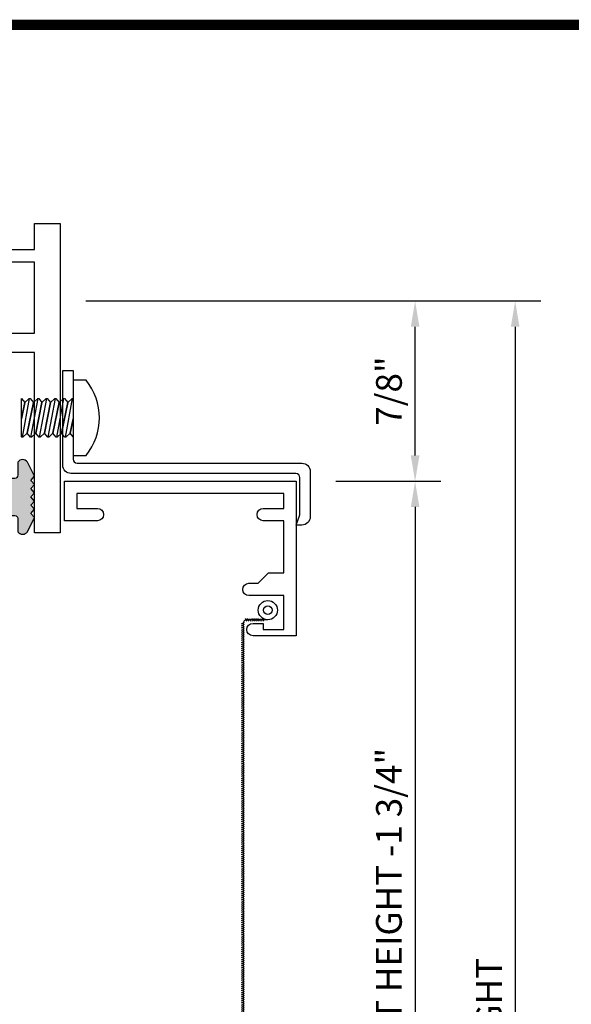
# Model space of a CAD drawing. Units: inches. Extents: x -37 to 186, y -91 to 4.
# Drawn here: x 125 to 128, y -85 to -80 of the extents above; entities that cross this region are included whole.
import ezdxf

# ---------------------------------------------------------------- set-up
doc = ezdxf.new("R2010")
doc.units = ezdxf.units.IN
doc.header["$LTSCALE"] = 0.5
doc.header["$MEASUREMENT"] = 0
for name, color, linetype in [('Dimensions', 3, 'Continuous'), ('FASTENER', 13, 'Continuous'), ('OBJECTS', 6, 'Continuous'), ('VINYL', 6, 'Continuous')]:
    doc.layers.add(name, color=color, linetype=linetype)
doc.styles.add('Arial', font='arial.ttf')
doc.styles.add('Simplex', font='simplex.shx')
doc.dimstyles.new('Standard$0', dxfattribs={"dimtxt": 0.125, "dimasz": 0.125, "dimexe": 0.125, "dimexo": 0.125, "dimgap": 0.0625, "dimtad": 1, "dimdec": 5, "dimzin": 0, "dimdsep": 46, "dimlunit": 5, "dimtxsty": 'Simplex', "dimcen": 0, "dimadec": 1, "dimazin": 2, "dimtfac": 1, "dimtdec": 5, "dimtofl": 0, "dimtmove": 0, "dimatfit": 3, "dimfxl": 1, "dimfrac": 2, "dimtolj": 1, "dimtzin": 0, "dimlwd": -1, "dimlwe": -1, "dimarcsym": 0})

# ---------------------------------------------------------------- blocks, each defined once
blk = doc.blocks.new('*D182')
at = {"layer": 'Defpoints', "color": 0, "transparency": 16777216}
for p in [(125.5881929356521, -81.71731131203866), (125.5881929356521, -89.17368317283103), (127.795219137032, -89.17368317283103)]:
    blk.add_point(p, dxfattribs=at)
at = {"layer": 'Dimensions', "color": 0, "transparency": 16777216}
for p, q in [((125.7131929356521, -81.71731131203866), (127.920219137032, -81.71731131203866)), ((127.795219137032, -81.84231131203866), (127.795219137032, -89.04868317283103)), ((125.7131929356521, -89.17368317283103), (127.920219137032, -89.17368317283103))]:
    blk.add_line(p, q, dxfattribs=at)
for points in [[(127.7743858036987, -81.84231131203866), (127.8160524703653, -81.84231131203866), (127.795219137032, -81.71731131203866)], [(127.7743858036987, -89.04868317283103), (127.8160524703653, -89.04868317283103), (127.795219137032, -89.17368317283103)]]:
    blk.add_solid(points, dxfattribs=at)
at = {"layer": 'Dimensions', "color": 0, "transparency": 16777216, "insert": (127.6680874862816, -85.44549724243488), "char_height": 0.125, "attachment_point": 5, "rotation": 90, "style": 'Arial'}
blk.add_mtext('\\A1;VENT HEIGHT', dxfattribs=at)
blk = doc.blocks.new('*D183')
at = {"layer": 'Defpoints', "color": 0, "transparency": 16777216}
for p in [(126.8008217323259, -82.5923113120386), (126.8008217323259, -88.29868317283109), (127.3098304041731, -88.29868317283109)]:
    blk.add_point(p, dxfattribs=at)
at = {"layer": 'Dimensions', "color": 0, "transparency": 16777216}
for p, q in [((126.925821732326, -82.5923113120386), (127.4348304041731, -82.5923113120386)), ((127.3098304041731, -82.71731131203862), (127.3098304041731, -88.1736831728311)), ((126.925821732326, -88.29868317283109), (127.4348304041731, -88.29868317283109))]:
    blk.add_line(p, q, dxfattribs=at)
for points in [[(127.2889970708398, -82.71731131203862), (127.3306637375064, -82.71731131203862), (127.3098304041731, -82.5923113120386)], [(127.2889970708398, -88.1736831728311), (127.3306637375064, -88.1736831728311), (127.3098304041731, -88.29868317283109)]]:
    blk.add_solid(points, dxfattribs=at)
at = {"layer": 'Dimensions', "color": 0, "transparency": 16777216, "insert": (127.1826561204077, -85.44549724243488), "char_height": 0.125, "attachment_point": 5, "rotation": 90, "style": 'Arial'}
blk.add_mtext('\\A1;SCREEN HEIGHT = VENT HEIGHT -1 3/4"', dxfattribs=at)
blk = doc.blocks.new('*D175')
at = {"layer": 'Defpoints', "color": 0, "transparency": 16777216}
for p in [(125.5881929356521, -81.71731131203866), (127.3098304041731, -81.71731131203866), (126.8008217323259, -82.5923113120386)]:
    blk.add_point(p, dxfattribs=at)
at = {"layer": 'Dimensions', "color": 0, "transparency": 16777216}
for p, q in [((125.7131929356521, -81.71731131203866), (127.4348304041731, -81.71731131203866)), ((127.3098304041731, -82.46731131203862), (127.3098304041731, -81.84231131203866)), ((126.925821732326, -82.5923113120386), (127.4348304041731, -82.5923113120386))]:
    blk.add_line(p, q, dxfattribs=at)
for points in [[(127.2889970708398, -81.84231131203866), (127.3306637375064, -81.84231131203866), (127.3098304041731, -81.71731131203866)], [(127.2889970708398, -82.46731131203862), (127.3306637375064, -82.46731131203862), (127.3098304041731, -82.5923113120386)]]:
    blk.add_solid(points, dxfattribs=at)
at = {"layer": 'Dimensions', "color": 0, "transparency": 16777216, "insert": (127.1826987534227, -82.15481131203866), "char_height": 0.125, "attachment_point": 5, "rotation": 90, "style": 'Arial'}
blk.add_mtext('\\A1;7/8"', dxfattribs=at)
blk = doc.blocks.new('10PPHMS02')
at = {"layer": 'FASTENER'}
blk.add_line((-0.0913543554713106, -0.2500000000000003), (0.0937508166660397, -0.2500000000000003), dxfattribs=at)
blk.add_lwpolyline([(0.183, 0.064), (0.183, 0), (-0.183, 0), (-0.183, 0.064, -0.3497267759562844)], format="xyb", close=True, dxfattribs=at)
for points in [[(-0.0048299810242991, 0), (-0.0741558628856088, -0.0139846912958898), (-0.0937486388899256, -0.0348180246292231), (-0.0937508166660397, -0.0397180208860055), (-0.0741558628856088, -0.0556513579625564), (0.0741558628856088, -0.0257333295901157), (0.0937486388899256, -0.0048999962567824), (0.0937497277779826, -0.0024499981283912)], [(-0.0937497277779826, -0.0372680227576143), (0.0937497277779826, -0.0024499981283912), (0.0937508166660397, 0)], [(-0.0913543554713109, 0), (-0.0741558628856088, -0.0139846912958898), (-0.0048299810242992, 0)], [(-0.0937497277779826, -0.078934689424281), (0.0937497277779826, -0.0441166647950578), (0.0937508166660397, -0.0416666666666666), (0.0741558628856088, -0.0257333295901157), (-0.0741558628856088, -0.0556513579625564), (-0.0937486388899256, -0.0764846912958898), (-0.0937508166660397, -0.0813846875526722), (-0.0741558628856088, -0.0973180246292231), (0.0741558628856088, -0.0673999962567824), (0.0937486388899256, -0.046566662923449), (0.0937497277779826, -0.0441166647950578)], [(-0.0937497277779826, -0.1206013560909476), (0.0937497277779826, -0.0857833314617245), (0.0937508166660397, -0.0833333333333333), (0.0741558628856088, -0.0673999962567824), (-0.0741558628856088, -0.0973180246292231), (-0.0937486388899256, -0.1181513579625564), (-0.0937508166660397, -0.1230513542193388), (-0.0741558628856088, -0.1389846912958897), (0.0741558628856088, -0.109066662923449), (0.0937486388899256, -0.0882333295901157), (0.0937497277779826, -0.0857833314617245)], [(-0.0937497277779826, -0.1622680227576142), (0.0937497277779826, -0.1274499981283911), (0.0937508166660397, -0.1249999999999999), (0.0741558628856088, -0.109066662923449), (-0.0741558628856088, -0.1389846912958897), (-0.0937486388899256, -0.159818024629223), (-0.0937508166660397, -0.1647180208860054), (-0.0741558628856088, -0.1806513579625563), (0.0741558628856088, -0.1507333295901155), (0.0937486388899256, -0.1298999962567823), (0.0937497277779826, -0.1274499981283911)], [(-0.0937497277779826, -0.203934689424281), (0.0937497277779826, -0.1691166647950578), (0.0937508166660397, -0.1666666666666666), (0.0741558628856088, -0.1507333295901155), (-0.0741558628856088, -0.1806513579625563), (-0.0937486388899256, -0.2014846912958897), (-0.0937508166660397, -0.2063846875526721), (-0.0741558628856088, -0.222318024629223), (0.0741558628856088, -0.1923999962567823), (0.0937486388899256, -0.171566662923449), (0.0937497277779826, -0.1691166647950578)], [(-0.0937497277779826, -0.2456013560909475), (0.0937497277779826, -0.2107833314617244), (0.0937508166660397, -0.2083333333333331), (0.0741558628856088, -0.1923999962567823), (-0.0741558628856088, -0.222318024629223), (-0.0937486388899256, -0.2431513579625562), (-0.0937508166660397, -0.2480513542193386), (-0.0913543554713105, -0.2500000000000003)], [(-0.0048299810243005, -0.2500000000000003), (0.0741558628856088, -0.234066662923449), (0.0937486388899256, -0.2132333295901155), (0.0937497277779826, -0.2107833314617244)], [(0.0937508166660397, -0.2499999999999999), (0.0937508166660397, -0.2499999999999999), (0.0741558628856088, -0.234066662923449), (-0.0048299810243012, -0.2500000000000003)]]:
    blk.add_lwpolyline(points, dxfattribs=at)
blk = doc.blocks.new('9006-CLIP')
at = {"linetype": 'Continuous'}
blk.add_lwpolyline([(-0.1075976079999985, -0.0419213015507749, -0.4142135623730754), (-0.0875976079999985, -0.0619213015507745), (-0.0875976079999985, -1.152382811999999, 0.4142135623730951), (-0.0475976079999985, -1.192382811999999), (0.1724023820000018, -1.192382811999999, 0.4142140339794067), (0.2124023440000018, -1.15238285), (0.2124023440000018, -1.125), (0.1633014680000016, -1.1423828), (-0.0175976559999982, -1.1423828, -0.4142135623730951), (-0.0375976559999982, -1.122382759999999), (-0.0375976559999982, -0.0319213115507742, 0.4142135623730951), (-0.0775976559999983, 0.0080787104492268), (-0.5375976559999984, 0.0080787104492259), (-0.5375976559999984, -0.041921301550774), (-0.1075975889999983, -0.041921301550774)], format="xyb", dxfattribs=at)
at = {"linetype": 'Continuous', "rotation": 180}
blk.add_blockref('10PPHMS02', (-0.3075975269999984, -0.041921301550774), dxfattribs=at)
blk = doc.blocks.new('SCREEN_WIRE')
at = {"layer": 'VINYL', "linetype": 'Continuous'}
for p, q in [((-0.2651509237780258, 0.0579797634954851), (-0.2512616775935923, 0.065786262583952)), ((-0.2651509237780258, 0.0479797634954853), (-0.2512616775935923, 0.0557862625839523)), ((-0.2582063006858082, 0.0577036967597202), (-0.2582063006858091, -2.308980244439599)), ((-0.2475644999821123, 0.0846483198519366), (-0.2397580008936453, 0.070759073667503)), ((-0.1380804127209334, 0.0777036967597198), (-0.2382063006858086, 0.0777036967597198)), ((-0.2375644999821125, 0.0846483198519366), (-0.2297580008936455, 0.070759073667503)), ((-0.2275644999821127, 0.0846483198519366), (-0.2197580008936457, 0.070759073667503)), ((-0.2175644999821129, 0.0846483198519366), (-0.2097580008936459, 0.070759073667503)), ((-0.2075644999821113, 0.0846483198519366), (-0.1997580008936444, 0.070759073667503)), ((-0.1975644999821115, 0.0846483198519366), (-0.1897580008936446, 0.070759073667503)), ((-0.1875644999821118, 0.0846483198519366), (-0.1797580008936448, 0.070759073667503)), ((-0.177564499982112, 0.0846483198519366), (-0.169758000893645, 0.070759073667503)), ((-0.1675644999821122, 0.0846483198519366), (-0.1597580008936452, 0.070759073667503)), ((-0.2651509237780258, 0.0379797634954855), (-0.2512616775935923, 0.0457862625839525)), ((-0.2651509237780258, 0.0279797634954857), (-0.2512616775935923, 0.0357862625839527)), ((-0.2651509237780258, 0.0179797634954859), (-0.2512616775935923, 0.0257862625839529)), ((-0.2651509237780258, 0.0079797634954844), (-0.2512616775935923, 0.0157862625839513)), ((-0.2651509237780258, -0.0020202365045154), (-0.2512616775935923, 0.0057862625839515)), ((-0.2651509237780258, -0.0120202365045152), (-0.2512616775935923, -0.0042137374160482)), ((-0.2651509237780258, -0.022020236504515), (-0.2512616775935923, -0.014213737416048)), ((-0.2651509237780258, -0.0320202365045148), (-0.2512616775935923, -0.0242137374160478)), ((-0.2651509237780258, -0.0420202365045146), (-0.2512616775935923, -0.0342137374160476)), ((-0.2651509237780258, -0.0520202365045144), (-0.2512616775935923, -0.0442137374160474)), ((-0.2651509237780258, -0.0620202365045142), (-0.2512616775935923, -0.0542137374160472)), ((-0.2651509237780258, -0.0720202365045157), (-0.2512616775935923, -0.0642137374160488)), ((-0.2651509237780258, -0.0820202365045155), (-0.2512616775935923, -0.0742137374160485)), ((-0.2651509237780258, -0.0920202365045153), (-0.2512616775935923, -0.0842137374160483)), ((-0.2651509237780258, -0.1020202365045151), (-0.2512616775935923, -0.0942137374160481)), ((-0.2651509237780258, -0.1120202365045149), (-0.2512616775935923, -0.1042137374160479)), ((-0.2651509237780258, -0.1220202365045147), (-0.2512616775935923, -0.1142137374160477)), ((-0.2651509237780258, -0.1320202365045144), (-0.2512616775935923, -0.1242137374160475)), ((-0.2651509237780258, -0.1420202365045142), (-0.2512616775935923, -0.1342137374160472)), ((-0.2651509237780258, -0.1520202365045158), (-0.2512616775935923, -0.1442137374160488)), ((-0.2651509237780258, -0.1620202365045156), (-0.2512616775935923, -0.1542137374160486)), ((-0.2651509237780258, -0.1720202365045154), (-0.2512616775935923, -0.1642137374160484)), ((-0.2651509237780258, -0.1820202365045151), (-0.2512616775935923, -0.1742137374160482)), ((-0.2651509237780258, -0.1920202365045149), (-0.2512616775935923, -0.1842137374160479)), ((-0.2651509237780258, -0.2020202365045147), (-0.2512616775935923, -0.1942137374160477)), ((-0.2651509237780258, -0.2120202365045145), (-0.2512616775935923, -0.2042137374160475)), ((-0.2651509237780258, -0.2220202365045143), (-0.2512616775935923, -0.2142137374160473)), ((-0.2651509237780258, -0.2320202365045159), (-0.2512616775935923, -0.2242137374160489)), ((-0.2651509237780258, -0.2420202365045156), (-0.2512616775935923, -0.2342137374160487)), ((-0.2651509237780258, -0.2520202365045154), (-0.2512616775935923, -0.2442137374160485)), ((-0.2651509237780258, -0.2620202365045152), (-0.2512616775935923, -0.2542137374160482)), ((-0.2651509237780258, -0.272020236504515), (-0.2512616775935923, -0.264213737416048)), ((-0.2651509237780258, -0.2820202365045148), (-0.2512616775935923, -0.2742137374160478)), ((-0.2651509237780258, -0.2920202365045146), (-0.2512616775935923, -0.2842137374160476)), ((-0.2651509237780258, -0.3020202365045144), (-0.2512616775935923, -0.2942137374160474)), ((-0.2651509237780258, -0.3120202365045159), (-0.2512616775935923, -0.304213737416049)), ((-0.2651509237780258, -0.3220202365045157), (-0.2512616775935923, -0.3142137374160487)), ((-0.2651509237780258, -0.3320202365045155), (-0.2512616775935923, -0.3242137374160485)), ((-0.2651509237780258, -0.3420202365045153), (-0.2512616775935923, -0.3342137374160483)), ((-0.2651509237780258, -0.3520202365045151), (-0.2512616775935923, -0.3442137374160481)), ((-0.2651509237780258, -0.3620202365045149), (-0.2512616775935923, -0.3542137374160479)), ((-0.2651509237780258, -0.3720202365045147), (-0.2512616775935923, -0.3642137374160477)), ((-0.2651509237780258, -0.3820202365045144), (-0.2512616775935923, -0.3742137374160475)), ((-0.2651509237780258, -0.392020236504516), (-0.2512616775935923, -0.384213737416049)), ((-0.2651509237780258, -0.4020202365045158), (-0.2512616775935923, -0.3942137374160488)), ((-0.2651509237780258, -0.4120202365045156), (-0.2512616775935923, -0.4042137374160486)), ((-0.2651509237780258, -0.4220202365045154), (-0.2512616775935923, -0.4142137374160484)), ((-0.2651509237780258, -0.4320202365045152), (-0.2512616775935923, -0.4242137374160482)), ((-0.2651509237780258, -0.442020236504515), (-0.2512616775935923, -0.434213737416048)), ((-0.2651509237780258, -0.4520202365045148), (-0.2512616775935923, -0.4442137374160478)), ((-0.2651509237780258, -0.4620202365045146), (-0.2512616775935923, -0.4542137374160476)), ((-0.2651509237780258, -0.4720202365045161), (-0.2512616775935923, -0.4642137374160491)), ((-0.2651509237780258, -0.4820202365045159), (-0.2512616775935923, -0.4742137374160489)), ((-0.2651509237780258, -0.4920202365045157), (-0.2512616775935923, -0.4842137374160487)), ((-0.2651509237780258, -0.5020202365045155), (-0.2512616775935923, -0.4942137374160485)), ((-0.2651509237780258, -0.5120202365045153), (-0.2512616775935923, -0.5042137374160482)), ((-0.2651509237780258, -0.5220202365045151), (-0.2512616775935923, -0.5142137374160481)), ((-0.2651509237780258, -0.5320202365045148), (-0.2512616775935923, -0.5242137374160479)), ((-0.2651509237780258, -0.5420202365045146), (-0.2512616775935923, -0.5342137374160476)), ((-0.2651509237780258, -0.5520202365045144), (-0.2512616775935923, -0.5442137374160474)), ((-0.2651509237780258, -0.562020236504516), (-0.2512616775935923, -0.554213737416049)), ((-0.2651509237780258, -0.5720202365045158), (-0.2512616775935923, -0.5642137374160489)), ((-0.2651509237780258, -0.5820202365045155), (-0.2512616775935923, -0.5742137374160486)), ((-0.2651509237780258, -0.5920202365045153), (-0.2512616775935923, -0.5842137374160484)), ((-0.2651509237780258, -0.6020202365045151), (-0.2512616775935923, -0.5942137374160481)), ((-0.2651509237780258, -0.6120202365045149), (-0.2512616775935923, -0.6042137374160479)), ((-0.2651509237780258, -0.6220202365045147), (-0.2512616775935923, -0.6142137374160477)), ((-0.2651509237780258, -0.6320202365045163), (-0.2512616775935923, -0.6242137374160494)), ((-0.2651509237780258, -0.642020236504516), (-0.2512616775935923, -0.6342137374160491)), ((-0.2651509237780258, -0.6520202365045158), (-0.2512616775935923, -0.6442137374160489)), ((-0.2651509237780258, -0.6620202365045156), (-0.2512616775935923, -0.6542137374160486)), ((-0.2651509237780258, -0.6720202365045154), (-0.2512616775935923, -0.6642137374160484)), ((-0.2651509237780258, -0.6820202365045152), (-0.2512616775935923, -0.6742137374160482)), ((-0.2651509237780258, -0.692020236504515), (-0.2512616775935923, -0.684213737416048)), ((-0.2651509237780258, -0.7020202365045148), (-0.2512616775935923, -0.6942137374160477)), ((-0.2651509237780258, -0.7120202365045146), (-0.2512616775935923, -0.7042137374160476)), ((-0.2651509237780258, -0.7220202365045161), (-0.2512616775935923, -0.7142137374160491)), ((-0.2651509237780258, -0.7320202365045159), (-0.2512616775935923, -0.7242137374160489)), ((-0.2651509237780258, -0.7420202365045157), (-0.2512616775935923, -0.7342137374160487)), ((-0.2651509237780258, -0.7520202365045155), (-0.2512616775935923, -0.7442137374160485)), ((-0.2651509237780258, -0.7620202365045153), (-0.2512616775935923, -0.7542137374160482)), ((-0.2651509237780258, -0.7720202365045151), (-0.2512616775935923, -0.7642137374160481)), ((-0.2651509237780258, -0.7820202365045148), (-0.2512616775935923, -0.7742137374160479)), ((-0.2651509237780258, -0.7920202365045164), (-0.2512616775935923, -0.7842137374160494)), ((-0.2651509237780258, -0.8020202365045161), (-0.2512616775935923, -0.7942137374160492)), ((-0.2651509237780258, -0.8120202365045159), (-0.2512616775935923, -0.8042137374160488)), ((-0.2651509237780258, -0.8220202365045157), (-0.2512616775935923, -0.8142137374160487)), ((-0.2651509237780258, -0.8320202365045155), (-0.2512616775935923, -0.8242137374160485)), ((-0.2651509237780258, -0.8420202365045152), (-0.2512616775935923, -0.8342137374160483)), ((-0.2651509237780258, -0.852020236504515), (-0.2512616775935923, -0.8442137374160481)), ((-0.2651509237780258, -0.8620202365045148), (-0.2512616775935923, -0.8542137374160478)), ((-0.2651509237780258, -0.8720202365045145), (-0.2512616775935923, -0.8642137374160476)), ((-0.2651509237780258, -0.8820202365045162), (-0.2512616775935923, -0.8742137374160492)), ((-0.2651509237780258, -0.892020236504516), (-0.2512616775935923, -0.884213737416049)), ((-0.2651509237780258, -0.9020202365045157), (-0.2512616775935923, -0.8942137374160488)), ((-0.2651509237780258, -0.9120202365045155), (-0.2512616775935923, -0.9042137374160486)), ((-0.2651509237780258, -0.9220202365045153), (-0.2512616775935923, -0.9142137374160483)), ((-0.2651509237780258, -0.9320202365045152), (-0.2512616775935923, -0.9242137374160481)), ((-0.2651509237780258, -0.9420202365045149), (-0.2512616775935923, -0.9342137374160479)), ((-0.2651509237780258, -0.9520202365045165), (-0.2512616775935923, -0.9442137374160495)), ((-0.2651509237780258, -0.9620202365045162), (-0.2512616775935923, -0.9542137374160493)), ((-0.2651509237780258, -0.972020236504516), (-0.2512616775935923, -0.964213737416049)), ((-0.2651509237780258, -0.9820202365045158), (-0.2512616775935923, -0.9742137374160488)), ((-0.2651509237780258, -0.9920202365045157), (-0.2512616775935923, -0.9842137374160486)), ((-0.2651509237780258, -1.002020236504515), (-0.2512616775935923, -0.9942137374160483)), ((-0.2651509237780258, -1.012020236504515), (-0.2512616775935923, -1.004213737416048)), ((-0.2651509237780258, -1.022020236504515), (-0.2512616775935923, -1.014213737416048)), ((-0.2651509237780258, -1.032020236504514), (-0.2512616775935923, -1.024213737416047)), ((-0.2651509237780258, -1.042020236504516), (-0.2512616775935923, -1.034213737416049)), ((-0.2651509237780258, -1.052020236504516), (-0.2512616775935923, -1.044213737416049)), ((-0.2651509237780258, -1.062020236504515), (-0.2512616775935923, -1.054213737416048)), ((-0.2651509237780258, -1.072020236504515), (-0.2512616775935923, -1.064213737416048)), ((-0.2651509237780258, -1.082020236504515), (-0.2512616775935923, -1.074213737416048)), ((-0.2651509237780258, -1.092020236504515), (-0.2512616775935923, -1.084213737416048)), ((-0.2651509237780258, -1.102020236504515), (-0.2512616775935923, -1.094213737416048)), ((-0.2651509237780258, -1.112020236504516), (-0.2512616775935923, -1.104213737416049)), ((-0.2651509237780258, -1.122020236504516), (-0.2512616775935923, -1.114213737416049)), ((-0.2651509237780258, -1.132020236504516), (-0.2512616775935923, -1.124213737416049)), ((-0.2651509237780258, -1.142020236504516), (-0.2512616775935923, -1.134213737416049)), ((-0.2651509237780258, -1.152020236504515), (-0.2512616775935923, -1.144213737416048)), ((-0.2651509237780258, -1.162020236504515), (-0.2512616775935923, -1.154213737416048)), ((-0.2651509237780258, -1.172020236504515), (-0.2512616775935923, -1.164213737416048)), ((-0.2651509237780258, -1.182020236504515), (-0.2512616775935923, -1.174213737416048)), ((-0.2651509237780258, -1.192020236504514), (-0.2512616775935923, -1.184213737416047)), ((-0.2651509237780258, -1.202020236504516), (-0.2512616775935923, -1.194213737416049)), ((-0.2651509237780258, -1.212020236504516), (-0.2512616775935923, -1.204213737416049)), ((-0.2651509237780258, -1.222020236504516), (-0.2512616775935923, -1.214213737416049)), ((-0.2651509237780258, -1.232020236504515), (-0.2512616775935923, -1.224213737416048)), ((-0.2651509237780258, -1.242020236504515), (-0.2512616775935923, -1.234213737416048)), ((-0.2651509237780258, -1.252020236504515), (-0.2512616775935923, -1.244213737416048)), ((-0.2651509237780258, -1.262020236504515), (-0.2512616775935923, -1.254213737416048)), ((-0.2651509237780258, -1.272020236504516), (-0.2512616775935923, -1.264213737416049)), ((-0.2651509237780258, -1.282020236504516), (-0.2512616775935923, -1.274213737416049)), ((-0.2651509237780258, -1.292020236504516), (-0.2512616775935923, -1.284213737416049)), ((-0.2651509237780258, -1.302020236504516), (-0.2512616775935923, -1.294213737416049)), ((-0.2651509237780258, -1.312020236504515), (-0.2512616775935923, -1.304213737416048)), ((-0.2651509237780258, -1.322020236504515), (-0.2512616775935923, -1.314213737416048)), ((-0.2651509237780258, -1.332020236504515), (-0.2512616775935923, -1.324213737416048)), ((-0.2651509237780258, -1.342020236504515), (-0.2512616775935923, -1.334213737416048)), ((-0.2651509237780258, -1.352020236504515), (-0.2512616775935923, -1.344213737416048)), ((-0.2651509237780258, -1.362020236504516), (-0.2512616775935923, -1.354213737416049)), ((-0.2651509237780258, -1.372020236504516), (-0.2512616775935923, -1.364213737416049)), ((-0.2651509237780258, -1.382020236504516), (-0.2512616775935923, -1.374213737416049)), ((-0.2651509237780258, -1.392020236504516), (-0.2512616775935923, -1.384213737416049)), ((-0.2651509237780258, -1.402020236504515), (-0.2512616775935923, -1.394213737416048)), ((-0.2651509237780258, -1.412020236504515), (-0.2512616775935923, -1.404213737416048)), ((-0.2651509237780258, -1.422020236504515), (-0.2512616775935923, -1.414213737416048)), ((-0.2651509237780258, -1.432020236504516), (-0.2512616775935923, -1.424213737416049)), ((-0.2651509237780258, -1.442020236504516), (-0.2512616775935923, -1.434213737416049)), ((-0.2651509237780258, -1.452020236504516), (-0.2512616775935923, -1.444213737416049)), ((-0.2651509237780258, -1.462020236504516), (-0.2512616775935923, -1.454213737416049)), ((-0.2651509237780258, -1.472020236504516), (-0.2512616775935923, -1.464213737416049)), ((-0.2651509237780258, -1.482020236504515), (-0.2512616775935923, -1.474213737416048)), ((-0.2651509237780258, -1.492020236504515), (-0.2512616775935923, -1.484213737416048)), ((-0.2651509237780258, -1.502020236504515), (-0.2512616775935923, -1.494213737416048)), ((-0.2651509237780258, -1.512020236504515), (-0.2512616775935923, -1.504213737416048)), ((-0.2651509237780258, -1.522020236504516), (-0.2512616775935923, -1.514213737416049)), ((-0.2651509237780258, -1.532020236504516), (-0.2512616775935923, -1.524213737416049)), ((-0.2651509237780258, -1.542020236504516), (-0.2512616775935923, -1.534213737416049)), ((-0.2651509237780258, -1.552020236504516), (-0.2512616775935923, -1.544213737416049)), ((-0.2651509237780258, -1.562020236504515), (-0.2512616775935923, -1.554213737416048)), ((-0.2651509237780258, -1.572020236504515), (-0.2512616775935923, -1.564213737416048)), ((-0.2651509237780258, -1.582020236504515), (-0.2512616775935923, -1.574213737416048)), ((-0.2651509237780258, -1.592020236504517), (-0.2512616775935923, -1.58421373741605)), ((-0.2651509237780258, -1.602020236504516), (-0.2512616775935923, -1.594213737416049)), ((-0.2651509237780258, -1.612020236504516), (-0.2512616775935923, -1.604213737416049)), ((-0.2651509237780258, -1.622020236504516), (-0.2512616775935923, -1.614213737416049)), ((-0.2651509237780258, -1.632020236504516), (-0.2512616775935923, -1.624213737416049)), ((-0.2651509237780258, -1.642020236504516), (-0.2512616775935923, -1.634213737416049)), ((-0.2651509237780258, -1.652020236504515), (-0.2512616775935923, -1.644213737416048)), ((-0.2651509237780258, -1.662020236504515), (-0.2512616775935923, -1.654213737416048)), ((-0.2651509237780258, -1.672020236504515), (-0.2512616775935923, -1.664213737416048)), ((-0.2651509237780258, -1.682020236504516), (-0.2512616775935923, -1.674213737416049)), ((-0.2651509237780258, -1.692020236504516), (-0.2512616775935923, -1.684213737416049)), ((-0.2651509237780258, -1.702020236504516), (-0.2512616775935923, -1.694213737416049)), ((-0.2651509237780258, -1.712020236504516), (-0.2512616775935923, -1.704213737416049)), ((-0.2651509237780258, -1.722020236504516), (-0.2512616775935923, -1.714213737416049)), ((-0.2651509237780258, -1.732020236504515), (-0.2512616775935923, -1.724213737416048)), ((-0.2651509237780258, -1.742020236504515), (-0.2512616775935923, -1.734213737416048)), ((-0.2651509237780258, -1.752020236504517), (-0.2512616775935923, -1.74421373741605)), ((-0.2651509237780258, -1.762020236504517), (-0.2512616775935923, -1.75421373741605)), ((-0.2651509237780258, -1.772020236504516), (-0.2512616775935923, -1.764213737416049)), ((-0.2651509237780258, -1.782020236504516), (-0.2512616775935923, -1.774213737416049)), ((-0.2651509237780258, -1.792020236504516), (-0.2512616775935923, -1.784213737416049)), ((-0.2651509237780258, -1.802020236504516), (-0.2512616775935923, -1.794213737416049)), ((-0.2651509237780258, -1.812020236504515), (-0.2512616775935923, -1.804213737416048)), ((-0.2651509237780258, -1.822020236504515), (-0.2512616775935923, -1.814213737416048)), ((-0.2651509237780258, -1.832020236504515), (-0.2512616775935923, -1.824213737416048)), ((-0.2651509237780258, -1.842020236504517), (-0.2512616775935923, -1.83421373741605)), ((-0.2651509237780258, -1.852020236504516), (-0.2512616775935923, -1.844213737416049)), ((-0.2651509237780258, -1.862020236504516), (-0.2512616775935923, -1.854213737416049)), ((-0.2651509237780258, -1.872020236504516), (-0.2512616775935923, -1.864213737416049)), ((-0.2651509237780258, -1.882020236504516), (-0.2512616775935923, -1.874213737416049)), ((-0.2651509237780258, -1.892020236504516), (-0.2512616775935923, -1.884213737416049)), ((-0.2651509237780258, -1.902020236504515), (-0.2512616775935923, -1.894213737416048)), ((-0.2651509237780258, -1.912020236504517), (-0.2512616775935923, -1.90421373741605)), ((-0.2651509237780258, -1.922020236504517), (-0.2512616775935923, -1.91421373741605)), ((-0.2651509237780258, -1.932020236504516), (-0.2512616775935923, -1.924213737416049)), ((-0.2651509237780258, -1.942020236504516), (-0.2512616775935923, -1.934213737416049)), ((-0.2651509237780258, -1.952020236504516), (-0.2512616775935923, -1.944213737416049)), ((-0.2651509237780258, -1.962020236504516), (-0.2512616775935923, -1.954213737416049)), ((-0.2651509237780258, -1.972020236504516), (-0.2512616775935923, -1.964213737416049)), ((-0.2651509237780258, -1.982020236504515), (-0.2512616775935923, -1.974213737416048)), ((-0.2651509237780258, -1.992020236504515), (-0.2512616775935923, -1.984213737416048)), ((-0.2651509237780258, -2.002020236504515), (-0.2512616775935923, -1.994213737416048)), ((-0.2651509237780258, -2.012020236504515), (-0.2512616775935923, -2.004213737416048)), ((-0.2651509237780258, -2.022020236504515), (-0.2512616775935923, -2.014213737416048)), ((-0.2651509237780258, -2.032020236504514), (-0.2512616775935923, -2.024213737416047)), ((-0.2651509237780258, -2.042020236504514), (-0.2512616775935923, -2.034213737416047)), ((-0.2651509237780258, -2.052020236504514), (-0.2512616775935923, -2.044213737416047)), ((-0.2651509237780258, -2.062020236504514), (-0.2512616775935923, -2.054213737416047)), ((-0.2651509237780258, -2.072020236504513), (-0.2512616775935923, -2.064213737416046)), ((-0.2651509237780258, -2.082020236504513), (-0.2512616775935923, -2.074213737416046)), ((-0.2651509237780258, -2.092020236504513), (-0.2512616775935923, -2.084213737416046)), ((-0.2651509237780258, -2.102020236504513), (-0.2512616775935923, -2.094213737416046)), ((-0.2651509237780258, -2.112020236504513), (-0.2512616775935923, -2.104213737416046)), ((-0.2651509237780258, -2.122020236504512), (-0.2512616775935923, -2.114213737416045)), ((-0.2651509237780258, -2.132020236504512), (-0.2512616775935923, -2.124213737416045)), ((-0.2651509237780258, -2.142020236504512), (-0.2512616775935923, -2.134213737416045)), ((-0.2651509237780258, -2.152020236504512), (-0.2512616775935923, -2.144213737416045)), ((-0.2651509237780258, -2.162020236504512), (-0.2512616775935923, -2.154213737416045)), ((-0.2651509237780258, -2.172020236504511), (-0.2512616775935923, -2.164213737416044)), ((-0.2651509237780258, -2.182020236504511), (-0.2512616775935923, -2.174213737416044)), ((-0.2651509237780258, -2.192020236504511), (-0.2512616775935923, -2.184213737416044)), ((-0.2651509237780258, -2.202020236504511), (-0.2512616775935923, -2.194213737416044)), ((-0.2651509237780258, -2.21202023650451), (-0.2512616775935923, -2.204213737416043)), ((-0.2651509237780258, -2.22202023650451), (-0.2512616775935923, -2.214213737416043)), ((-0.2651509237780258, -2.23202023650451), (-0.2512616775935923, -2.224213737416043)), ((-0.2651509237780258, -2.24202023650451), (-0.2512616775935923, -2.234213737416043)), ((-0.2651509237780258, -2.25202023650451), (-0.2512616775935923, -2.244213737416043)), ((-0.2651509237780258, -2.262020236504509), (-0.2512616775935923, -2.254213737416042)), ((-0.2651509237780258, -2.272020236504509), (-0.2512616775935923, -2.264213737416042)), ((-0.2651509237780258, -2.282020236504509), (-0.2512616775935923, -2.274213737416042)), ((-0.2651509237780258, -2.292020236504509), (-0.2512616775935923, -2.284213737416042)), ((-0.2651509237780258, -2.302020236504509), (-0.2512616775935923, -2.294213737416042)), ((-0.2651509237780258, -2.312020236504508), (-0.2512616775935923, -2.304213737416041))]:
    blk.add_line(p, q, dxfattribs=at)
for radius in [0.0466077656769102, 0.0466077656769102, 0.0216077656769102]:
    blk.add_circle((-0.1380804127209334, 0.1243114624366299), radius, dxfattribs=at)
blk.add_arc((-0.2382063006858086, 0.0577036967597202), 0.02, 90, 180, dxfattribs=at)
blk = doc.blocks.new('9006-WIRE')
at = {"linetype": 'Continuous', "xscale": -1}
blk.add_blockref('SCREEN_WIRE', (2e-16, -2e-16), dxfattribs=at)
blk = doc.blocks.new('E9006')
blk.add_lwpolyline([(0.3630000000000013, 0.8950000000000014, -0.9999999999999998), (0.302999999999999, 0.8950000000000014), (0.3030000000000008, 0.939999999999996), (0.2529999999999983, 0.9900000000000019), (0.2529999999999983, 1.065000000000001), (1.8e-15, 1.065000000000001), (-1.8e-15, 0.9650000000000016, -0.9999999999999998), (-0.0600000000000005, 0.9650000000000016), (-0.0600000000000023, 1.065000000000001), (-0.1319999999999997, 1.065000000000001), (-0.1319999999999997, 0.0599999999999996), (-0.0600000000000023, 0.0599999999999996), (-0.0600000000000005, 0.1600000000000019, -0.9999999999999998), (-1.8e-15, 0.1600000000000019), (0, 0), (-0.1920000000000019, 1.8e-15), (-0.1920000000000002, 1.125000000000001), (0.5579999999999999, 1.125000000000001), (0.557999999999998, 0.9149999999999991, -0.9999999999999998), (0.4979999999999994, 0.9149999999999991), (0.4979999999999994, 0.9650000000000016), (0.5280000000000005, 0.9650000000000016), (0.5280000000000005, 1.065000000000001), (0.3629999999999995, 1.065000000000003)], format="xyb", close=True)
blk = doc.blocks.new('IB-2807')
at = {"color": 13, "ltscale": 0.5}
blk.add_lwpolyline([(-0.2916564662711636, -0.0822166580907471, -0.4073799803307416), (-0.2719768496507555, -0.0629919999999977), (0.1736830829841409, -0.0629920000000048, -0.4073799803307086), (0.1933626996045632, -0.0822166580907542), (0.2007870000001048, -0.3996055000000069, 1.000000000000142), (0.2322830000000948, -0.3996055000000034), (0.2397073003956365, -0.0822166580907506, -0.4073799803307409), (0.2593869170160588, -0.0629920000000013), (0.3814491121870418, -0.0629920000000048, -0.2586175843558855), (0.4482244192783967, -0.1000061571342847), (0.4812940614538377, -0.1529286473706719, 0.2586175843559083), (0.5480693685451996, -0.1899428045049518), (0.5683500338383994, -0.1899428045049518, -0.131652055654937), (0.5840979864426572, -0.1941624410234706), (0.6380389491216861, -0.2253051453753194, 0.1316520556549324), (0.641975937272747, -0.2263600545049513), (0.6535419999999306, -0.2263600545049513, 0.4142135623730951), (0.6692899999999327, -0.210612054504951), (0.6692899999999327, -0.1791158182849486, 0.4142135623730951), (0.657478999999924, -0.1673048182849506), (0.6511986081195147, -0.1673048182849488, -1.696129800293399), (0.6511980673190437, -0.1259661923009467), (0.657478999999924, -0.1259661923009485, 0.4142135623730951), (0.6692899999999327, -0.1141551923009487), (0.6692899999999327, -0.0826595545049536, 0.4142135623730951), (0.6535419999999306, -0.0669115545049515), (0.6419756074417791, -0.0669115545049515, 0.1316530737711172), (0.6380385919933645, -0.0679664793947197), (0.5840982644672011, -0.099109104945871, -0.1316530737712209), (0.5683502026735426, -0.103328804504951), (0.5649722946239564, -0.103328804504951, -0.258617584355875), (0.5315846410782826, -0.0848217259378146), (0.4901466503536654, -0.0185070785671364, 0.2586175843558927), (0.4567589968079915, 0), (-0.3367232145247385, 0, -0.2134217652834673), (-0.3425921476096931, 0.0026246666666658, 0.4472135955000521), (-0.3660678799494832, 0.0026246666666658, -0.2134217652834543), (-0.3719368130344236, 0), (-0.4567589968079915, 0, 0.2586175843559007), (-0.4901466503536654, -0.01850707856714), (-0.5315846410782826, -0.0848217259378146, -0.2586175843558749), (-0.5649722946239564, -0.103328804504951), (-0.5683501043609099, -0.103328804504951, -0.1316524644635349), (-0.5840981008084896, -0.0991091426735373), (-0.6380388084508227, -0.0679664699628013, 0.1316524644635058), (-0.6419758075627158, -0.0669115545049479), (-0.6535420275590696, -0.0669115545049479, 0.4142135623730951), (-0.6692900275590717, -0.0826595545049465), (-0.6692900275590717, -0.1141551923009452, 0.4142135623731505), (-0.6574790275590701, -0.1259661923009467), (-0.6511981233421978, -0.1259661923009467, -1.696130134016091), (-0.6511986143318964, -0.1673048143479487), (-0.6574790275590701, -0.167304814347947, 0.4142135623730951), (-0.6692900275590717, -0.1791158143479468), (-0.6692900275590717, -0.2106120230089488, 0.4142135623730951), (-0.6535420275590696, -0.2263600230089473), (-0.6419758086373549, -0.2263600230089455, 0.1316525292357516), (-0.638038807788817, -0.2253051065484382), (-0.5840981951074227, -0.1941624703469884, -0.1316525292358009), (-0.5683501917132432, -0.1899428045049518), (-0.5480693685451996, -0.1899428045049518, 0.2586175843558967), (-0.4812940614538377, -0.1529286473706719), (-0.4482244192783896, -0.1000061571342741, -0.2586175843559042), (-0.3814491121870276, -0.0629919999999977), (-0.3576806836826591, -0.0629919999999977, -0.4073799803307418), (-0.338001067062244, -0.0822166580907471), (-0.3305767666667094, -0.3996055000000069, 1.000000000000142), (-0.2990807666667052, -0.3996055000000034)], format="xyb", close=True, dxfattribs=at)
for centre in [(-0.6397625275590713, -0.1466356391509436), (0.6397624999999323, -0.1466356548989385)]:
    blk.add_circle(centre, 0.0236219999999998, dxfattribs=at)
blk = doc.blocks.new('T30121')
for points in [[(0.8304183209735995, 0.3848431275683026, 0.5773502691897564), (0.8481348209736054, 0.3746145015242064), (0.9099800207180805, 0.4103208442447653, 0.1826758136818114), (0.9135061708458351, 0.4146296959800253, -0.849635366392467), (0.9288433209735985, 0.4121194636858974), (0.9288400046578573, 0.2128806407082067, -0.849635366392477), (0.913502854530094, 0.2103704084140716, 0.182675813681714), (0.9099767044023253, 0.2146792601493459), (0.848131504657843, 0.2503856028699047, 0.5773502691895464), (0.8304150046578513, 0.2401569768258014), (0.8304183209735924, 0.0624511600652156, 1.526198365857429), (0.8450027924006847, 0.0613174019003964), (0.8968995592468829, 0.1031927718747383, 0.2679491924311117), (0.899734183376637, 0.1105388613144527, -0.7332303362622317), (0.9131870289865062, 0.1172169036688473), (1.009508926057094, 0.0171235449163163, -0.6681786379192202), (1.003684127770995, 0.0037911261859733), (0.9146162268685883, 0.0055013608311185, -0.1989123673796302), (0.9090937582112417, 0.0079140712793091), (0.9032157433558367, 0.0140222384517586, 0.2914734195860816), (0.8949915826755444, 0.0160118765733515), (0.8124550004795025, 0.0005314520420399, -0.0463850112291543), (0.8067402506575405, 1.678059505e-07), (0.7366650046578515, 2.1024238066e-06), (0.7366650046578584, 0.1250000378975713), (0.5558325023293307, 0.1250000388394881), (0.5558325023293307, 0.1875000388394241), (0.7366650046578515, 0.1875000378975216), (0.7366650093157006, 0.5312479897005105), (0.12500000000081, 0.5312480021745074), (0.12500000000081, 0.1875000503767836), (0.3058325023293307, 0.1875000513187004), (0.3058325023293307, 0.1250000296773379), (0.1250000000008029, 0.1250000287354211), (0.1250000000007958, -1.42e-14), (0, 0), (0, 1.50000005037684), (0.1252500000017704, 1.50000005037684), (0.1252500000017704, 0.6249980019702833), (0.8067402506575405, 0.6249999365881536, -0.0463850112291543), (0.8124550004795025, 0.6244686523520642), (0.8949915826755444, 0.6089882278207526, 0.2914734195860816), (0.9032157433558367, 0.6109778659423455), (0.9090937582112417, 0.617086033114795, -0.1989123673796302), (0.9146162268685883, 0.6194987435629855), (1.003684127770995, 0.6212089782081307, -0.6681786379192202), (1.009508926057094, 0.6078765594777878), (0.9131870289865062, 0.5077832007252568, -0.7332303362622317), (0.899734183376637, 0.5144612430796514, 0.2679491924311117), (0.8968995592468829, 0.5218073325193658), (0.8450027924006847, 0.5636827024937077, 1.526198365857429), (0.8304183209735924, 0.5625489443288885)], [(3, 0.7500000503767766), (3, -1.42e-14), (2.874999999999218, -1.42e-14), (2.874999999999225, 0.1250000503768334), (2.709807503173138, 0.1250000563290499), (2.709807501400405, 0.1875000503799313), (2.874999999999232, 0.1875000503767836), (2.874999999999225, 0.5312480024245616), (2.66268500452665, 0.5312479977420282), (2.66268500452665, 0.4687480023309832), (2.263364999859938, 0.4687480021745003), (2.26336499995331, 0.1875000682365808), (2.459807503173138, 0.1875000741887973), (2.459807503173138, 0.1250000503757889), (2.26336499995331, 0.1250000444235724), (2.263364999953317, 2.1023322532e-06), (2.193293070269376, 1.678059505e-07, -0.0463850112291543), (2.187578320447414, 0.0005314520420399), (2.105041738251372, 0.0160118765733515, 0.2914734195860816), (2.09681757757108, 0.0140222384517586), (2.090939562715675, 0.0079140712793091, -0.1989123673796302), (2.085417094058328, 0.0055013608311185), (1.996349193155921, 0.0037911261859733, -0.6681786379192202), (1.990524394869822, 0.0171235449163163), (2.08684629194041, 0.1172169036688473, -0.7332303362622317), (2.10029913755028, 0.1105388613144527, 0.2679491924311117), (2.103133761680034, 0.1031927718747383), (2.155030528526232, 0.0613174019003964, 1.526198365857429), (2.169614999953324, 0.0624511600652156), (2.169618316269065, 0.2401569768257943, 0.577350269189446), (2.151901816269074, 0.2503856028698976), (2.090056616524591, 0.2146792601493388, 0.1826758136817141), (2.086530466396823, 0.2103704084140645, -0.8496353663924768), (2.071193316269059, 0.2128806407082067), (2.071189999953318, 0.4121194636858903, -0.849635366392467), (2.086527150081082, 0.4146296959800253, 0.1826758136818116), (2.090053300208836, 0.4103208442447653), (2.151898499953311, 0.3746145015242064, 0.5773502691897564), (2.16961499995331, 0.3848431275683026), (2.169614999953324, 0.5625489443288885, 1.526198365857429), (2.155030528526232, 0.5636827024937077), (2.103133761680034, 0.5218073325193658, 0.2679491924311117), (2.10029913755028, 0.5144612430796514, -0.7332303362622317), (2.08684629194041, 0.5077832007252568), (1.990524394869822, 0.6078765594777878, -0.6681786379192202), (1.996349193155921, 0.6212089782081307), (2.085417094058328, 0.6194987435629855, -0.1989123673796302), (2.090939562715675, 0.617086033114795), (2.09681757757108, 0.6109778659423455, 0.2914734195860816), (2.105041738251372, 0.6089882278207526), (2.187578320447414, 0.6244686523520642, -0.0463850112291543), (2.193293070269376, 0.6249999365881536), (2.325364515102634, 0.6249995616630885), (2.263364999906627, 0.5625000503767695), (2.568964999906427, 0.5625000503767695), (2.568964999906427, 0.625000094510007), (2.9375, 0.625000094510007), (2.9375, 0.6728579147530596), (2.877428932188195, 0.7329289825649213, -0.6681786379191457), (2.884500000000116, 0.7500000503767766)]]:
    blk.add_lwpolyline(points, format="xyb", close=True)
blk.add_blockref('IB-2807', (1.500023343828132, 0.6077338746571002))
at = {"rotation": 180}
blk.add_blockref('IB-2807', (1.500023343828132, 0.0172662297370039), dxfattribs=at)
blk = doc.blocks.new('TR-6418E')
at = {"layer": 'VINYL'}
h = blk.add_hatch(dxfattribs=at)
h.set_pattern_fill('AR-CONC', color=2)
h.set_pattern_definition([(50, (-128.7063561248717, 34.4316526462555), (7.172601826007534, -0.6275213498259511), [0.75, -8.25]), (355, (-128.7063561248717, 34.4316526462555), (-1.38751333613, 7.521921337000118), [0.6, -6.599999999999999]), (100.45144446, (-128.1086393148717, 34.3793592062555), (5.785088467271119, 6.894399909686294), [0.6374019199999995, -7.011421119999996]), (46.1842, (-128.7063561248717, 36.4316526462555), (10.67241330671572, -1.655192807930765), [1.125, -12.375]), (96.63563549000003, (-127.8169886748717, 36.2937195762555), (9.346619456742284, 9.741186007745505), [0.9561034199999999, -10.5171376]), (351.18416399, (-128.7063561248717, 36.4316526462555), (9.346619450547731, 9.741186002699902), [0.9, -9.90000001]), (21, (-127.7063561248717, 35.9316526462555), (5.969070521184616, -4.026188906653388), [0.75, -8.25]), (326, (-127.7063561248717, 35.9316526462555), (2.433153319215817, 7.25150045046853), [0.6, -6.599999999999999]), (71.45144474, (-127.2089335848717, 35.5961369062555), (8.402223767299711, 3.225311528063538), [0.6374019000000001, -7.011421119999999]), (37.5, (-128.7063561248717, 34.4316526462555), (0.1215985531729067, 3.328938538313114), [0, -6.519999999999999, 0, -6.7, 0, -6.625]), (7.499999999999999, (-128.7063561248717, 34.4316526462555), (2.630695374421486, 3.944117118823602), [0, -3.819999999999999, 0, -6.37, 0, -2.524999999999999]), (327.5, (-130.9363561248717, 34.4316526462555), (5.33822436172409, -0.2255487173437976), [0, -2.5, 0, -7.799999999999999, 0, -10.35]), (317.5, (-131.9363561248717, 34.4316526462555), (5.831861693423862, 1.001049823323177), [0, -3.25, 0, -5.179999999999999, 0, -7.349999999999999])])
edge = h.paths.add_edge_path()
edge.add_line((0.0900000000000034, 0.0879999999999797), (0.0900000000000034, 0.0549999999999642))
edge.add_line((0.0900000000000034, 0.0549999999999642), (0.1150000000000091, 0.0549999999999926))
edge.add_arc((0.1150000000000091, 0.0275000000000034), 0.0274999999999892, -90, 90, ccw=False)
edge.add_line((0.1150000000000091, 1.42e-14), (-0.1150000000000091, -1.42e-14))
edge.add_arc((-0.1150000000000091, 0.0274999999999892), 0.0275000000000034, 90, 270, ccw=False)
edge.add_line((-0.1150000000000091, 0.0549999999999926), (-0.0900000000000034, 0.055000000000021))
edge.add_line((-0.0900000000000034, 0.055000000000021), (-0.0900000000000034, 0.0879999999999797))
edge.add_arc((-0.1050000000000075, 0.0879999999999903), 0.0150000000000041, 359.9999999999593, 449.9999999999322)
edge.add_line((-0.1049999999999898, 0.1029999999999944), (-0.1690000000000253, 0.1029999999999944))
edge.add_arc((-0.1532124917760349, 0.1259999999999759), 0.0278970503086207, 124.46622586600361, 235.5337741338903, ccw=False)
edge.add_line((-0.1689999999999827, 0.1489999999999867), (-0.0999999999999943, 0.1830117813910448))
edge.add_line((-0.0999999999999943, 0.1830117813910448), (-0.0800000000000125, 0.1655058906955134))
edge.add_line((-0.0800000000000125, 0.1655058906955134), (-0.0600000000000023, 0.1830117813910448))
edge.add_line((-0.0600000000000023, 0.1830117813910448), (-0.0400000000000063, 0.1655058906955134))
edge.add_line((-0.0400000000000063, 0.1655058906955134), (-0.0200000000000102, 0.1830117813910448))
edge.add_line((-0.0200000000000102, 0.1830117813910448), (0, 0.1655058906955134))
edge.add_line((0, 0.1655058906955134), (0.0200000000000102, 0.1830117813910448))
edge.add_line((0.0200000000000102, 0.1830117813910448), (0.0400000000000063, 0.1655058906955134))
edge.add_line((0.0400000000000063, 0.1655058906955134), (0.0600000000000023, 0.1830117813910448))
edge.add_line((0.0600000000000023, 0.1830117813910448), (0.0800000000000125, 0.1655058906955134))
edge.add_line((0.0800000000000125, 0.1655058906955134), (0.0999999999999943, 0.1830117813910448))
edge.add_line((0.0999999999999943, 0.1830117813910448), (0.1690000000000111, 0.1489999999999867))
edge.add_arc((0.1532124917760491, 0.1259999999999857), 0.0278970503086207, -55.53377413392559, 55.533774133961, ccw=False)
edge.add_line((0.1690000000000253, 0.1029999999999944), (0.105000000000004, 0.102999999999966))
edge.add_arc((0.1050000000000004, 0.087999999999969), 0.014999999999997, 89.99999999998644, 179.9999999999593)
h = blk.add_hatch(color=2, dxfattribs=at)
h.dxf.hatch_style = 1
edge = h.paths.add_edge_path()
edge.add_line((0.0900000000000034, 0.0879999999999797), (0.0900000000000034, 0.0549999999999642))
edge.add_line((0.0900000000000034, 0.0549999999999642), (0.1150000000000091, 0.0549999999999926))
edge.add_arc((0.1150000000000091, 0.0275000000000034), 0.0274999999999892, -90, 90, ccw=False)
edge.add_line((0.1150000000000091, 1.42e-14), (-0.1150000000000091, -1.42e-14))
edge.add_arc((-0.1150000000000091, 0.0274999999999892), 0.0275000000000034, 90, 270, ccw=False)
edge.add_line((-0.1150000000000091, 0.0549999999999926), (-0.0900000000000034, 0.055000000000021))
edge.add_line((-0.0900000000000034, 0.055000000000021), (-0.0900000000000034, 0.0879999999999797))
edge.add_arc((-0.1050000000000075, 0.0879999999999903), 0.0150000000000041, 359.9999999999593, 449.9999999999322)
edge.add_line((-0.1049999999999898, 0.1029999999999944), (-0.1690000000000253, 0.1029999999999944))
edge.add_arc((-0.1532124917760349, 0.1259999999999759), 0.0278970503086207, 124.46622586600361, 235.5337741338903, ccw=False)
edge.add_line((-0.1689999999999827, 0.1489999999999867), (-0.0999999999999943, 0.1830117813910448))
edge.add_line((-0.0999999999999943, 0.1830117813910448), (-0.0800000000000125, 0.1655058906955134))
edge.add_line((-0.0800000000000125, 0.1655058906955134), (-0.0600000000000023, 0.1830117813910448))
edge.add_line((-0.0600000000000023, 0.1830117813910448), (-0.0400000000000063, 0.1655058906955134))
edge.add_line((-0.0400000000000063, 0.1655058906955134), (-0.0200000000000102, 0.1830117813910448))
edge.add_line((-0.0200000000000102, 0.1830117813910448), (0, 0.1655058906955134))
edge.add_line((0, 0.1655058906955134), (0.0200000000000102, 0.1830117813910448))
edge.add_line((0.0200000000000102, 0.1830117813910448), (0.0400000000000063, 0.1655058906955134))
edge.add_line((0.0400000000000063, 0.1655058906955134), (0.0600000000000023, 0.1830117813910448))
edge.add_line((0.0600000000000023, 0.1830117813910448), (0.0800000000000125, 0.1655058906955134))
edge.add_line((0.0800000000000125, 0.1655058906955134), (0.0999999999999943, 0.1830117813910448))
edge.add_line((0.0999999999999943, 0.1830117813910448), (0.1690000000000111, 0.1489999999999867))
edge.add_arc((0.1532124917760491, 0.1259999999999857), 0.0278970503086207, -55.53377413392559, 55.533774133961, ccw=False)
edge.add_line((0.1690000000000253, 0.1029999999999944), (0.105000000000004, 0.102999999999966))
edge.add_arc((0.1050000000000004, 0.087999999999969), 0.014999999999997, 89.99999999998644, 179.9999999999593)
at = {"layer": 'VINYL', "color": 2}
blk.add_lwpolyline([(0.0900000000000034, 0.0879999999999797), (0.0900000000000034, 0.0549999999999642), (0.1150000000000091, 0.0549999999999926, -0.9999999999999998), (0.1150000000000091, 1.42e-14), (-0.1150000000000091, -1.42e-14, -0.9999999999999998), (-0.1150000000000091, 0.0549999999999926), (-0.0900000000000034, 0.055000000000021), (-0.0900000000000034, 0.0879999999999797, 0.4142135623729564), (-0.1049999999999898, 0.1029999999999944), (-0.1690000000000253, 0.1029999999999944, -0.52650182976755), (-0.1689999999999827, 0.1489999999999867), (-0.0999999999999943, 0.1830117813910448), (-0.0800000000000125, 0.1655058906955134), (-0.0600000000000023, 0.1830117813910448), (-0.0400000000000063, 0.1655058906955134), (-0.0200000000000102, 0.1830117813910448), (0, 0.1655058906955134), (0.0200000000000102, 0.1830117813910448), (0.0400000000000063, 0.1655058906955134), (0.0600000000000023, 0.1830117813910448), (0.0800000000000125, 0.1655058906955134), (0.0999999999999943, 0.1830117813910448), (0.1690000000000111, 0.1489999999999867, -0.5265018297675493), (0.1690000000000253, 0.1029999999999944), (0.105000000000004, 0.102999999999966, 0.4142135623729563)], format="xyb", close=True, dxfattribs=at)

msp = doc.modelspace()

# ---------------------------------------------------------------- linework, layer by layer
at = {"const_width": 0.05}
msp.add_lwpolyline([(121.7716426337322, -80.37746237775188), (135.8144155270149, -80.37746237775188)], dxfattribs=at)

# ---------------------------------------------------------------- block references
at = {"linetype": 'Continuous', "xscale": -1, "rotation": 90}
msp.add_blockref('9006-CLIP', (125.6084389203259, -82.59231131203859), dxfattribs=at)
at = {"xscale": -1, "rotation": 270}
msp.add_blockref('TR-6418E', (125.279889943121, -82.66831131203861), dxfattribs=at)
at = {"rotation": 270}
msp.add_blockref('E9006', (125.6084389203259, -82.78431131203857), dxfattribs=at)
at = {"linetype": 'Continuous', "xscale": -1}
msp.add_blockref('9006-WIRE', (126.7334389203259, -83.34231131203859), dxfattribs=at)
at = {"layer": 'OBJECTS', "rotation": 180}
msp.add_blockref('T30121', (125.588192935652, -81.34231126166175), dxfattribs=at)

# ---------------------------------------------------------------- dimensions: what is measured, and where the dimension line sits
at = {"layer": 'Dimensions'}
for base, p1, p2, text, picture, middle in [((127.795219137032, -89.17368317283103), (125.588192935652, -81.71731131203863), (125.588192935652, -89.173683172831), 'VENT HEIGHT', '*D182', (127.6680874862816, -85.44549724243488)), ((127.3098304041731, -88.29868317283109), (126.8008217323259, -82.59231131203859), (126.8008217323259, -88.29868317283105), 'SCREEN HEIGHT = VENT HEIGHT -1 3/4"', '*D183', (127.1826561204077, -85.44549724243488))]:
    dim = msp.add_linear_dim(base=base, p1=p1, p2=p2, angle=90, text=text, dimstyle='Standard$0', override={"dimscale": 1, "dimtad": 1, "dimtih": 0, "dimpost": '"', "dimtxsty": 'Arial'}, dxfattribs=at)
    dim.commit()
    dim.dimension.update_dxf_attribs({"geometry": picture, "text_midpoint": middle})
dim = msp.add_linear_dim(base=(127.3098304041731, -81.71731131203866), p1=(126.8008217323259, -82.59231131203859), p2=(125.588192935652, -81.71731131203863), angle=90, dimstyle='Standard$0', override={"dimtad": 1, "dimtih": 0, "dimtoh": 0, "dimlunit": 5, "dimpost": '"', "dimtxsty": 'Arial'}, dxfattribs=at)
dim.commit()
dim.dimension.update_dxf_attribs({"geometry": '*D175', "text_midpoint": (127.1826987534227, -82.15481131203866)})

doc.saveas('drawing.dxf')
